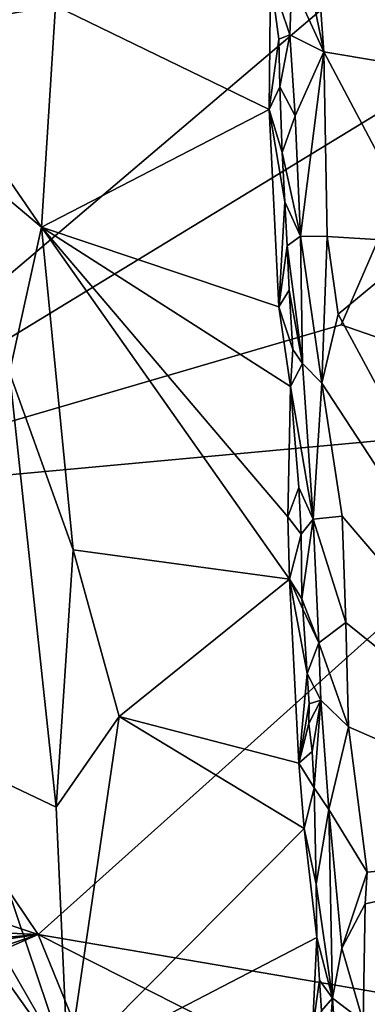
# Model space of a CAD drawing. Units: metres. Extents: x 19.6 to 36.8, y -8.5 to 20.2.
# Drawn here: x 25.1 to 26.4, y 1.1 to 4.9 of the extents above; entities that cross this region are included whole.
import ezdxf

# ---------------------------------------------------------------- set-up
doc = ezdxf.new("R2010")
doc.units = ezdxf.units.M

msp = doc.modelspace()

# ---------------------------------------------------------------- linework, layer by layer
at = {"layer": '1'}
for points in [[(26.1836, 6.1125, -0.9349), (27.1325, 4.5823, -0.9322), (26.9998, 6.8096, -0.9531)], [(23.7318, 4.2959, -1.5519), (23.558, 5.0085, -1.5578), (25.3573, 6.2506, -1.5805)], [(24.0109, 3.0076, -1.5431), (23.7318, 4.2959, -1.5519), (25.3573, 6.2506, -1.5805)], [(24.0109, 3.0076, -1.5431), (25.3573, 6.2506, -1.5805), (26.5241, 5.141, -1.5769)], [(26.1836, 6.1125, -0.9349), (26.1853, 5.5307, -0.9344), (27.1325, 4.5823, -0.9322)], [(26.0841, 5.508, -0.9915), (26.2436, 4.7316, -0.9277), (26.1853, 5.5307, -0.9344)], [(26.0841, 5.508, -0.9915), (26.12, 5.0007, -0.9836), (26.2436, 4.7316, -0.9277)], [(26.1853, 5.5307, -0.9344), (26.2436, 4.7316, -0.9277), (27.1325, 4.5823, -0.9322)], [(24.6158, 5.3921, -0.9004), (24.6362, 4.81, -0.897), (25.209, 4.909, -0.916)], [(26.7405, 4.6698, -1.5699), (24.0109, 3.0076, -1.5431), (26.5241, 5.141, -1.5769)], [(26.0374, 5.0193, -1.0951), (25.209, 4.909, -0.916), (26.0327, 4.5086, -1.0865)], [(26.0374, 5.0193, -1.0951), (26.0327, 4.5086, -1.0865), (26.0697, 4.7809, -1.0816)], [(26.1122, 4.7976, -0.9997), (26.0374, 5.0193, -1.0951), (26.0697, 4.7809, -1.0816)], [(26.0374, 5.0193, -1.0951), (26.1122, 4.7976, -0.9997), (26.12, 5.0007, -0.9836)], [(26.12, 5.0007, -0.9836), (26.1122, 4.7976, -0.9997), (26.2436, 4.7316, -0.9277)], [(24.6362, 4.81, -0.897), (25.1544, 4.0556, -0.898), (25.209, 4.909, -0.916)], [(25.1544, 4.0556, -0.898), (26.0327, 4.5086, -1.0865), (25.209, 4.909, -0.916)], [(24.6362, 4.81, -0.897), (24.6198, 4.5051, -0.9025), (25.1544, 4.0556, -0.898)], [(26.0697, 4.7809, -1.0816), (26.0736, 4.5962, -1.0833), (26.1122, 4.7976, -0.9997)], [(26.0736, 4.5962, -1.0833), (26.133, 4.4849, -0.9894), (26.1122, 4.7976, -0.9997)], [(26.1122, 4.7976, -0.9997), (26.133, 4.4849, -0.9894), (26.2436, 4.7316, -0.9277)], [(26.0697, 4.7809, -1.0816), (26.0327, 4.5086, -1.0865), (26.0736, 4.5962, -1.0833)], [(26.2436, 4.7316, -0.9277), (26.133, 4.4849, -0.9894), (26.1528, 4.0214, -0.9843)], [(26.2436, 4.7316, -0.9277), (26.1528, 4.0214, -0.9843), (26.2564, 4.0199, -0.9273)], [(26.2436, 4.7316, -0.9277), (26.2564, 4.0199, -0.9273), (26.6324, 3.9962, -0.9265)], [(26.2436, 4.7316, -0.9277), (26.6324, 3.9962, -0.9265), (27.1325, 4.5823, -0.9322)], [(26.3098, 3.6792, -1.5625), (24.0109, 3.0076, -1.5431), (26.7405, 4.6698, -1.5699)], [(27.358, 3.3154, -1.5441), (26.3098, 3.6792, -1.5625), (26.7405, 4.6698, -1.5699)], [(26.0736, 4.5962, -1.0833), (26.0327, 4.5086, -1.0865), (26.0827, 4.3437, -1.0815)], [(26.133, 4.4849, -0.9894), (26.0736, 4.5962, -1.0833), (26.0827, 4.3437, -1.0815)], [(25.1544, 4.0556, -0.898), (24.6198, 4.5051, -0.9025), (25.032, 3.4954, -0.8886)], [(25.1544, 4.0556, -0.898), (26.0704, 3.7486, -1.0784), (26.0327, 4.5086, -1.0865)], [(26.0327, 4.5086, -1.0865), (26.0704, 3.7486, -1.0784), (26.0931, 4.1534, -1.0795)], [(26.0827, 4.3437, -1.0815), (26.0327, 4.5086, -1.0865), (26.0931, 4.1534, -1.0795)], [(26.0827, 4.3437, -1.0815), (26.1528, 4.0214, -0.9843), (26.133, 4.4849, -0.9894)], [(26.0827, 4.3437, -1.0815), (26.0931, 4.1534, -1.0795), (26.1528, 4.0214, -0.9843)], [(26.0931, 4.1534, -1.0795), (26.0704, 3.7486, -1.0784), (26.1025, 3.9843, -1.0747)], [(26.0931, 4.1534, -1.0795), (26.1025, 3.9843, -1.0747), (26.1528, 4.0214, -0.9843)], [(25.1544, 4.0556, -0.898), (25.032, 3.4954, -0.8886), (25.2764, 2.8127, -0.8938)], [(25.2764, 2.8127, -0.8938), (26.1108, 2.6987, -1.0616), (25.1544, 4.0556, -0.898)], [(25.1544, 4.0556, -0.898), (26.1108, 2.6987, -1.0616), (26.105, 2.9396, -1.0592)], [(25.1544, 4.0556, -0.898), (26.105, 2.9396, -1.0592), (26.1145, 3.4413, -1.0749)], [(25.1544, 4.0556, -0.898), (26.1145, 3.4413, -1.0749), (26.0704, 3.7486, -1.0784)], [(26.1025, 3.9843, -1.0747), (26.1606, 3.5306, -1.0021), (26.1528, 4.0214, -0.9843)], [(26.1606, 3.5306, -1.0021), (26.2359, 3.4544, -0.9379), (26.1528, 4.0214, -0.9843)], [(26.1528, 4.0214, -0.9843), (26.2359, 3.4544, -0.9379), (26.2564, 4.0199, -0.9273)], [(26.2564, 4.0199, -0.9273), (26.2359, 3.4544, -0.9379), (26.2981, 3.7208, -0.9244)], [(26.2564, 4.0199, -0.9273), (26.2981, 3.7208, -0.9244), (26.6324, 3.9962, -0.9265)], [(26.2981, 3.7208, -0.9244), (27.4079, 1.6631, -0.8934), (26.6324, 3.9962, -0.9265)], [(26.1025, 3.9843, -1.0747), (26.0704, 3.7486, -1.0784), (26.1093, 3.8132, -1.0725)], [(26.1025, 3.9843, -1.0747), (26.1093, 3.8132, -1.0725), (26.1606, 3.5306, -1.0021)], [(26.1093, 3.8132, -1.0725), (26.0704, 3.7486, -1.0784), (26.1239, 3.5847, -1.0707)], [(26.1606, 3.5306, -1.0021), (26.1093, 3.8132, -1.0725), (26.1239, 3.5847, -1.0707)], [(26.0704, 3.7486, -1.0784), (26.1145, 3.4413, -1.0749), (26.1239, 3.5847, -1.0707)], [(26.2981, 3.7208, -0.9244), (26.2359, 3.4544, -0.9379), (27.4079, 1.6631, -0.8934)], [(26.3098, 3.6792, -1.5625), (27.358, 3.3154, -1.5441), (24.0109, 3.0076, -1.5431)], [(26.1239, 3.5847, -1.0707), (26.1145, 3.4413, -1.0749), (26.1606, 3.5306, -1.0021)], [(26.1606, 3.5306, -1.0021), (26.1145, 3.4413, -1.0749), (26.2026, 2.9301, -0.9675)], [(26.2026, 2.9301, -0.9675), (26.2359, 3.4544, -0.9379), (26.1606, 3.5306, -1.0021)], [(25.032, 3.4954, -0.8886), (24.8625, 1.9858, -0.8678), (25.2114, 1.8205, -0.8751)], [(25.032, 3.4954, -0.8886), (25.2114, 1.8205, -0.8751), (25.2764, 2.8127, -0.8938)], [(26.2359, 3.4544, -0.9379), (26.2026, 2.9301, -0.9675), (26.3146, 2.9416, -0.9128)], [(26.2359, 3.4544, -0.9379), (26.3146, 2.9416, -0.9128), (27.4079, 1.6631, -0.8934)], [(26.1145, 3.4413, -1.0749), (26.105, 2.9396, -1.0592), (26.1464, 3.0522, -1.0528)], [(26.2026, 2.9301, -0.9675), (26.1145, 3.4413, -1.0749), (26.1464, 3.0522, -1.0528)], [(25.1419, 1.33, -1.5562), (24.0109, 3.0076, -1.5431), (27.358, 3.3154, -1.5441)], [(27.358, 3.3154, -1.5441), (28.234, 0.8026, -1.501), (25.1419, 1.33, -1.5562)], [(26.1464, 3.0522, -1.0528), (26.105, 2.9396, -1.0592), (26.1557, 2.872, -1.0502)], [(26.1464, 3.0522, -1.0528), (26.1557, 2.872, -1.0502), (26.2026, 2.9301, -0.9675)], [(23.7464, 1.7973, -1.5291), (24.0109, 3.0076, -1.5431), (25.1419, 1.33, -1.5562)], [(26.105, 2.9396, -1.0592), (26.1108, 2.6987, -1.0616), (26.1557, 2.872, -1.0502)], [(26.1557, 2.872, -1.0502), (26.1587, 2.6234, -1.0617), (26.2026, 2.9301, -0.9675)], [(26.2026, 2.9301, -0.9675), (26.1587, 2.6234, -1.0617), (26.2243, 2.4537, -0.9673)], [(26.2026, 2.9301, -0.9675), (26.328, 2.5314, -0.91), (26.3146, 2.9416, -0.9128)], [(26.2026, 2.9301, -0.9675), (26.2243, 2.4537, -0.9673), (26.328, 2.5314, -0.91)], [(26.328, 2.5314, -0.91), (27.4079, 1.6631, -0.8934), (26.3146, 2.9416, -0.9128)], [(26.1557, 2.872, -1.0502), (26.1108, 2.6987, -1.0616), (26.1587, 2.6234, -1.0617)], [(25.2764, 2.8127, -0.8938), (25.2114, 1.8205, -0.8751), (25.4547, 2.1702, -0.9257)], [(26.1108, 2.6987, -1.0616), (25.2764, 2.8127, -0.8938), (25.4547, 2.1702, -0.9257)], [(26.1108, 2.6987, -1.0616), (25.4547, 2.1702, -0.9257), (26.1473, 1.9897, -1.06)], [(26.1587, 2.6234, -1.0617), (26.1108, 2.6987, -1.0616), (26.1626, 2.5836, -1.0598)], [(26.1108, 2.6987, -1.0616), (26.1473, 1.9897, -1.06), (26.1785, 2.3353, -1.0574)], [(26.1108, 2.6987, -1.0616), (26.1785, 2.3353, -1.0574), (26.1626, 2.5836, -1.0598)], [(26.1587, 2.6234, -1.0617), (26.1626, 2.5836, -1.0598), (26.2243, 2.4537, -0.9673)], [(26.1626, 2.5836, -1.0598), (26.1785, 2.3353, -1.0574), (26.2243, 2.4537, -0.9673)], [(26.2243, 2.4537, -0.9673), (26.3382, 2.1297, -0.9061), (26.328, 2.5314, -0.91)], [(26.328, 2.5314, -0.91), (26.3382, 2.1297, -0.9061), (27.4079, 1.6631, -0.8934)], [(26.2243, 2.4537, -0.9673), (26.1785, 2.3353, -1.0574), (26.2315, 2.2322, -0.9709)], [(26.2243, 2.4537, -0.9673), (26.2315, 2.2322, -0.9709), (26.3382, 2.1297, -0.9061)], [(26.1785, 2.3353, -1.0574), (26.1473, 1.9897, -1.06), (26.1872, 2.2188, -1.0499)], [(26.1785, 2.3353, -1.0574), (26.1872, 2.2188, -1.0499), (26.2315, 2.2322, -0.9709)], [(26.1872, 2.2188, -1.0499), (26.1473, 1.9897, -1.06), (26.1856, 2.1421, -1.0527)], [(26.1856, 2.1421, -1.0527), (26.1984, 2.0345, -1.0442), (26.2315, 2.2322, -0.9709)], [(26.1872, 2.2188, -1.0499), (26.1856, 2.1421, -1.0527), (26.2315, 2.2322, -0.9709)], [(26.1984, 2.0345, -1.0442), (26.2056, 1.8948, -1.0448), (26.2315, 2.2322, -0.9709)], [(26.2056, 1.8948, -1.0448), (26.2626, 1.8109, -0.9567), (26.2315, 2.2322, -0.9709)], [(26.2315, 2.2322, -0.9709), (26.2626, 1.8109, -0.9567), (26.3382, 2.1297, -0.9061)], [(25.4547, 2.1702, -0.9257), (25.2114, 1.8205, -0.8751), (25.2567, 0.8189, -0.8651)], [(26.167, 1.7385, -1.0623), (25.4547, 2.1702, -0.9257), (25.2567, 0.8189, -0.8651)], [(26.1473, 1.9897, -1.06), (25.4547, 2.1702, -0.9257), (26.167, 1.7385, -1.0623)], [(26.1856, 2.1421, -1.0527), (26.1473, 1.9897, -1.06), (26.1984, 2.0345, -1.0442)], [(26.3382, 2.1297, -0.9061), (26.2626, 1.8109, -0.9567), (26.41, 1.5692, -0.8913)], [(26.41, 1.5692, -0.8913), (27.4079, 1.6631, -0.8934), (26.3382, 2.1297, -0.9061)], [(26.1473, 1.9897, -1.06), (26.2056, 1.8948, -1.0448), (26.1984, 2.0345, -1.0442)], [(24.8625, 1.9858, -0.8678), (24.803, 1.6072, -0.8711), (25.2567, 0.8189, -0.8651)], [(24.8625, 1.9858, -0.8678), (25.2567, 0.8189, -0.8651), (25.2114, 1.8205, -0.8751)], [(26.1473, 1.9897, -1.06), (26.167, 1.7385, -1.0623), (26.2056, 1.8948, -1.0448)], [(26.2056, 1.8948, -1.0448), (26.167, 1.7385, -1.0623), (26.2132, 1.5231, -1.0574)], [(26.2056, 1.8948, -1.0448), (26.2132, 1.5231, -1.0574), (26.2626, 1.8109, -0.9567)], [(23.7214, 1.3977, -1.5218), (23.7464, 1.7973, -1.5291), (25.1419, 1.33, -1.5562)], [(26.2626, 1.8109, -0.9567), (26.2132, 1.5231, -1.0574), (26.2773, 1.0845, -0.9741)], [(26.2626, 1.8109, -0.9567), (26.2773, 1.0845, -0.9741), (26.3133, 1.2762, -0.9359)], [(26.2626, 1.8109, -0.9567), (26.3133, 1.2762, -0.9359), (26.41, 1.5692, -0.8913)], [(26.167, 1.7385, -1.0623), (25.2567, 0.8189, -0.8651), (26.2169, 1.3175, -1.0575)], [(26.167, 1.7385, -1.0623), (26.2169, 1.3175, -1.0575), (26.2132, 1.5231, -1.0574)], [(26.395, 0.9947, -0.8898), (26.412, 0.8421, -0.8869), (27.4079, 1.6631, -0.8934)], [(26.4029, 1.4472, -0.8921), (26.395, 0.9947, -0.8898), (27.4079, 1.6631, -0.8934)], [(26.41, 1.5692, -0.8913), (26.4029, 1.4472, -0.8921), (27.4079, 1.6631, -0.8934)], [(24.803, 1.6072, -0.8711), (24.8409, 1.4021, -0.8634), (25.2567, 0.8189, -0.8651)], [(26.41, 1.5692, -0.8913), (26.3133, 1.2762, -0.9359), (26.4029, 1.4472, -0.8921)], [(26.2132, 1.5231, -1.0574), (26.2169, 1.3175, -1.0575), (26.2773, 1.0845, -0.9741)], [(26.4029, 1.4472, -0.8921), (26.3133, 1.2762, -0.9359), (26.395, 0.9947, -0.8898)], [(23.7323, 1.2049, -1.5195), (23.7214, 1.3977, -1.5218), (25.1419, 1.33, -1.5562)], [(24.8409, 1.4021, -0.8634), (24.8469, 0.9991, -0.8615), (25.2567, 0.8189, -0.8651)], [(23.7336, 1.1217, -1.5184), (23.7323, 1.2049, -1.5195), (25.1419, 1.33, -1.5562)], [(23.7497, 0.8613, -1.5161), (23.7336, 1.1217, -1.5184), (25.1419, 1.33, -1.5562)], [(23.7836, 0.7328, -1.5167), (23.7497, 0.8613, -1.5161), (25.1419, 1.33, -1.5562)], [(25.76, -0.1887, -1.5244), (23.7836, 0.7328, -1.5167), (25.1419, 1.33, -1.5562)], [(26.438, 0.6744, -1.539), (25.76, -0.1887, -1.5244), (25.1419, 1.33, -1.5562)], [(28.234, 0.8026, -1.501), (26.438, 0.6744, -1.539), (25.1419, 1.33, -1.5562)], [(25.2567, 0.8189, -0.8651), (26.2002, 0.9628, -1.0519), (26.2169, 1.3175, -1.0575)], [(26.2271, 1.1538, -1.0534), (26.2169, 1.3175, -1.0575), (26.2002, 0.9628, -1.0519)], [(26.2169, 1.3175, -1.0575), (26.2271, 1.1538, -1.0534), (26.2773, 1.0845, -0.9741)], [(26.3133, 1.2762, -0.9359), (26.2773, 1.0845, -0.9741), (26.395, 0.9947, -0.8898)], [(26.2271, 1.1538, -1.0534), (26.2002, 0.9628, -1.0519), (26.2349, 1.0347, -1.0494)], [(26.2271, 1.1538, -1.0534), (26.2349, 1.0347, -1.0494), (26.2773, 1.0845, -0.9741)], [(26.2349, 1.0347, -1.0494), (26.2503, 0.7369, -1.0505), (26.2773, 1.0845, -0.9741)], [(26.2503, 0.7369, -1.0505), (26.2998, 0.7294, -0.959), (26.2773, 1.0845, -0.9741)], [(26.2773, 1.0845, -0.9741), (26.2998, 0.7294, -0.959), (26.395, 0.9947, -0.8898)]]:
    msp.add_3dface(points, dxfattribs=at)

doc.saveas('drawing.dxf')
